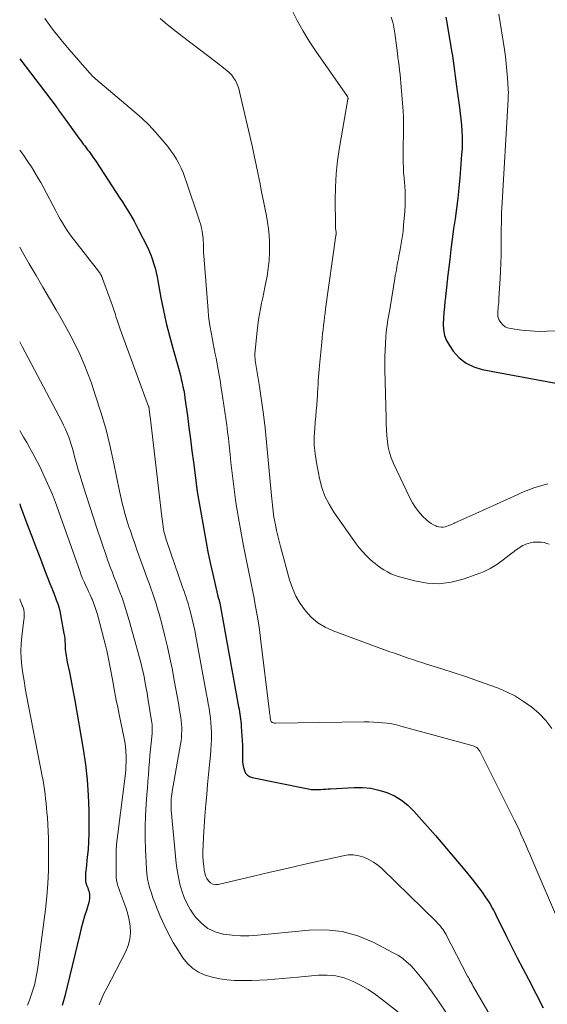
# Model space of a CAD drawing. Units: feet. Extents: x 2029997 to 2035013, y 560000 to 565000.
# Drawn here: x 2030000 to 2030081, y 562038 to 562189 of the extents above; entities that cross this region are included whole.
import ezdxf

# ---------------------------------------------------------------- set-up
doc = ezdxf.new("R2010")
doc.units = ezdxf.units.FT
doc.header["$LTSCALE"] = 100
doc.header["$MEASUREMENT"] = 0
doc.layers.add('CONTOUR INDEX', color=32, linetype='Continuous', lineweight=25)
doc.layers.add('CONTOUR INTERMEDIATE', color=40, linetype='Continuous', lineweight=15)

msp = doc.modelspace()

# ---------------------------------------------------------------- linework, layer by layer
at = {"layer": 'CONTOUR INDEX', "flags": 128}
for points, elevation in [([(2030065.28, 562189.07), (2030065.48, 562187.94), (2030066.14, 562183.92), (2030066.27, 562183.15), (2030066.39, 562182.38), (2030066.49, 562181.61), (2030066.6, 562180.83), (2030066.7, 562180.06), (2030066.8, 562179.29), (2030066.91, 562178.51), (2030067.02, 562177.74), (2030067.37, 562175.23), (2030067.48, 562174.33), (2030067.59, 562173.44), (2030067.66, 562172.54), (2030067.73, 562171.64), (2030067.77, 562170.74), (2030067.78, 562169.84), (2030067.75, 562168.95), (2030067.69, 562168.05), (2030067.4, 562164.46), (2030067.25, 562162.89), (2030067.09, 562161.32), (2030066.89, 562159.76), (2030066.68, 562158.19), (2030066.45, 562156.63), (2030066.24, 562155.07), (2030066.04, 562153.5), (2030065.86, 562151.94), (2030065.59, 562149.61), (2030065.48, 562148.64), (2030065.37, 562147.67), (2030065.26, 562146.71), (2030065.15, 562145.74), (2030065.13, 562145.58), (2030065.04, 562144.69), (2030064.95, 562143.8), (2030064.89, 562142.91), (2030064.84, 562142.01), (2030064.89, 562141.15), (2030065.05, 562140.31), (2030065.38, 562139.52), (2030065.81, 562138.76), (2030066.41, 562137.91), (2030067.33, 562136.9), (2030068.36, 562136.06), (2030069.55, 562135.48), (2030070.86, 562135.07), (2030084.32, 562132.58)], 740), ([(2030000, 562182.71), (2030005.59, 562175.37), (2030005.62, 562175.32), (2030005.66, 562175.27), (2030005.7, 562175.22), (2030005.74, 562175.17), (2030005.77, 562175.12), (2030005.81, 562175.07), (2030005.85, 562175.02), (2030005.88, 562174.97), (2030006.11, 562174.64), (2030006.25, 562174.43), (2030006.4, 562174.21), (2030006.56, 562174), (2030006.71, 562173.79), (2030009.08, 562170.52), (2030009.29, 562170.22), (2030009.51, 562169.93), (2030009.74, 562169.64), (2030009.96, 562169.35), (2030010.19, 562169.06), (2030010.41, 562168.77), (2030010.63, 562168.48), (2030010.84, 562168.18), (2030011.06, 562167.86), (2030011.38, 562167.4), (2030011.7, 562166.94), (2030012.01, 562166.47), (2030012.32, 562166), (2030015.35, 562161.34), (2030015.73, 562160.77), (2030016.1, 562160.19), (2030016.47, 562159.6), (2030016.83, 562159.02), (2030017.18, 562158.43), (2030017.52, 562157.83), (2030017.85, 562157.22), (2030018.17, 562156.61), (2030019.61, 562153.71), (2030019.89, 562153.11), (2030020.14, 562152.5), (2030020.36, 562151.87), (2030020.56, 562151.24), (2030020.73, 562150.6), (2030020.89, 562149.95), (2030021.03, 562149.3), (2030021.16, 562148.65), (2030021.64, 562146.06), (2030022.02, 562144.12), (2030022.45, 562142.19), (2030022.92, 562140.27), (2030023.44, 562138.36), (2030024.3, 562135.3), (2030024.46, 562134.74), (2030024.61, 562134.17), (2030024.75, 562133.6), (2030024.89, 562133.03), (2030025.01, 562132.45), (2030025.12, 562131.88), (2030025.22, 562131.3), (2030025.31, 562130.72), (2030025.68, 562127.97), (2030025.91, 562126.2), (2030026.15, 562124.42), (2030026.38, 562122.64), (2030026.61, 562120.87), (2030027.02, 562117.67), (2030027.04, 562117.49), (2030027.07, 562117.31), (2030027.09, 562117.13), (2030027.12, 562116.95), (2030027.14, 562116.75), (2030027.15, 562116.66), (2030027.16, 562116.58), (2030027.18, 562116.5), (2030027.19, 562116.42), (2030027.2, 562116.34), (2030027.21, 562116.25), (2030027.23, 562116.17), (2030027.24, 562116.09), (2030028.18, 562110.62), (2030028.5, 562108.89), (2030028.83, 562107.16), (2030029.19, 562105.44), (2030029.57, 562103.72), (2030030.3, 562100.57), (2030030.33, 562100.43), (2030030.37, 562100.29), (2030030.41, 562100.15), (2030030.45, 562100.01), (2030030.53, 562099.76), (2030030.57, 562099.65), (2030030.61, 562099.5), (2030030.62, 562099.44), (2030030.64, 562099.38), (2030030.65, 562099.32), (2030030.66, 562099.26), (2030033.52, 562083.39), (2030033.59, 562083.02), (2030033.65, 562082.65), (2030033.71, 562082.28), (2030033.77, 562081.91), (2030033.82, 562081.54), (2030033.86, 562081.16), (2030033.9, 562080.79), (2030033.93, 562080.41), (2030034.11, 562077.5), (2030034.14, 562077.01), (2030034.15, 562076.51), (2030034.15, 562076.02), (2030034.14, 562075.52), (2030034.14, 562075.47), (2030034.15, 562075.01), (2030034.19, 562074.55), (2030034.28, 562074.09), (2030034.41, 562073.65), (2030034.61, 562073.26), (2030034.87, 562072.95), (2030035.22, 562072.73), (2030035.63, 562072.57), (2030043.93, 562070.86), (2030044.17, 562070.81), (2030044.42, 562070.77), (2030044.66, 562070.75), (2030044.91, 562070.73), (2030045.16, 562070.72), (2030045.4, 562070.72), (2030045.65, 562070.72), (2030045.9, 562070.73), (2030046.13, 562070.75), (2030046.5, 562070.77), (2030046.87, 562070.79), (2030047.23, 562070.81), (2030047.6, 562070.84), (2030051.25, 562071.05), (2030052.53, 562071.04), (2030053.79, 562070.92), (2030055.03, 562070.65), (2030056.25, 562070.28), (2030057.41, 562069.74), (2030058.49, 562069.11), (2030059.47, 562068.32), (2030060.38, 562067.42), (2030063.67, 562063.66), (2030064.81, 562062.35), (2030065.94, 562061.03), (2030067.06, 562059.7), (2030068.17, 562058.37), (2030069.31, 562056.97), (2030069.83, 562056.32), (2030070.34, 562055.66), (2030070.82, 562054.99), (2030071.3, 562054.31), (2030071.78, 562053.58), (2030072, 562053.25), (2030072.2, 562052.91), (2030072.39, 562052.57), (2030072.57, 562052.22), (2030072.75, 562051.87), (2030072.93, 562051.52), (2030073.1, 562051.16), (2030073.28, 562050.81), (2030074.57, 562048.22), (2030075.39, 562046.58), (2030076.22, 562044.94), (2030077.06, 562043.3), (2030077.91, 562041.67), (2030080.2, 562037.29)], 760), ([(2030000, 562114.5), (2030000.09, 562114.27), (2030001.27, 562111.1), (2030001.9, 562109.42), (2030002.53, 562107.74), (2030003.17, 562106.07), (2030003.82, 562104.39), (2030004.64, 562102.3), (2030004.88, 562101.68), (2030005.13, 562101.05), (2030005.37, 562100.42), (2030005.61, 562099.79), (2030005.83, 562099.16), (2030006.02, 562098.52), (2030006.18, 562097.87), (2030006.32, 562097.21), (2030006.78, 562094.65), (2030006.85, 562094.25), (2030006.9, 562093.84), (2030006.93, 562093.43), (2030006.95, 562093.02), (2030006.95, 562092.85), (2030006.96, 562092.52), (2030006.98, 562092.2), (2030007.01, 562091.87), (2030007.05, 562091.55), (2030007.1, 562091.23), (2030007.15, 562090.9), (2030007.21, 562090.58), (2030007.27, 562090.26), (2030007.61, 562088.72), (2030007.84, 562087.63), (2030008.05, 562086.54), (2030008.26, 562085.45), (2030008.45, 562084.35), (2030009.72, 562076.9), (2030010.06, 562074.56), (2030010.33, 562072.21), (2030010.48, 562069.85), (2030010.57, 562067.48), (2030010.6, 562065.15), (2030010.59, 562063.95), (2030010.55, 562062.75), (2030010.47, 562061.55), (2030010.35, 562060.35), (2030010.16, 562058.65), (2030010.12, 562058.31), (2030010.1, 562057.96), (2030010.09, 562057.62), (2030010.08, 562057.28), (2030010.08, 562056.85), (2030010.09, 562056.72), (2030010.1, 562056.59), (2030010.13, 562056.47), (2030010.16, 562056.35), (2030010.2, 562056.23), (2030010.24, 562056.1), (2030010.28, 562055.99), (2030010.33, 562055.87), (2030010.42, 562055.64), (2030010.51, 562055.41), (2030010.58, 562055.17), (2030010.64, 562054.93), (2030010.68, 562054.68), (2030010.69, 562054.59), (2030010.71, 562054.3), (2030010.71, 562054.01), (2030010.66, 562053.72), (2030010.59, 562053.44), (2030010.21, 562052.2), (2030009.94, 562051.3), (2030009.68, 562050.4), (2030009.44, 562049.49), (2030009.21, 562048.58), (2030007.27, 562040.56), (2030006.9, 562039.09), (2030006.52, 562037.62)], 780)]:
    msp.add_lwpolyline(points, dxfattribs=dict(at, elevation=elevation))
at = {"layer": 'CONTOUR INTERMEDIATE', "flags": 128}
for points, elevation in [([(2030041.69, 562190.18), (2030042.52, 562188.55), (2030043.4, 562186.95), (2030044.35, 562185.39), (2030045.36, 562183.87), (2030050.19, 562176.94), (2030050.22, 562176.89), (2030050.24, 562176.85), (2030050.26, 562176.79), (2030050.28, 562176.74), (2030050.28, 562176.69), (2030050.29, 562176.64), (2030050.29, 562176.58), (2030050.28, 562176.53), (2030048.99, 562169.13), (2030048.69, 562167.11), (2030048.47, 562165.08), (2030048.36, 562163.04), (2030048.33, 562161), (2030048.36, 562157.37), (2030048.37, 562157.13), (2030048.38, 562156.9), (2030048.39, 562156.67), (2030048.41, 562156.44), (2030048.45, 562156.1), (2030048.45, 562156.04), (2030048.46, 562155.98), (2030048.46, 562155.92), (2030048.46, 562155.86), (2030048.45, 562155.8), (2030048.45, 562155.74), (2030048.44, 562155.68), (2030048.43, 562155.61), (2030046.86, 562144.38), (2030046.77, 562143.74), (2030046.69, 562143.11), (2030046.61, 562142.48), (2030046.54, 562141.84), (2030046.47, 562141.21), (2030046.4, 562140.57), (2030046.34, 562139.93), (2030046.27, 562139.3), (2030045.92, 562135.69), (2030045.86, 562135.11), (2030045.81, 562134.53), (2030045.77, 562133.94), (2030045.73, 562133.36), (2030045.7, 562132.78), (2030045.66, 562132.2), (2030045.63, 562131.61), (2030045.59, 562131.03), (2030045.55, 562130.47), (2030045.49, 562129.6), (2030045.43, 562128.74), (2030045.35, 562127.88), (2030045.27, 562127.01), (2030045.19, 562126.1), (2030045.12, 562124.78), (2030045.12, 562123.47), (2030045.24, 562122.16), (2030045.44, 562120.85), (2030045.92, 562118.39), (2030046.28, 562117.02), (2030046.75, 562115.69), (2030047.38, 562114.43), (2030048.12, 562113.22), (2030051.53, 562108.39), (2030052, 562107.77), (2030052.5, 562107.18), (2030053.03, 562106.62), (2030053.59, 562106.08), (2030054.09, 562105.63), (2030054.43, 562105.34), (2030054.78, 562105.07), (2030055.14, 562104.8), (2030055.51, 562104.55), (2030055.78, 562104.37), (2030056.31, 562104.06), (2030056.85, 562103.79), (2030057.41, 562103.57), (2030057.99, 562103.38), (2030060.54, 562102.69), (2030062.39, 562102.37), (2030064.24, 562102.27), (2030066.08, 562102.5), (2030067.9, 562102.96), (2030069.94, 562103.67), (2030071.02, 562104.11), (2030072.07, 562104.62), (2030073.07, 562105.22), (2030074.03, 562105.9), (2030075.44, 562107), (2030075.67, 562107.17), (2030075.89, 562107.34), (2030076.12, 562107.51), (2030076.35, 562107.67), (2030076.58, 562107.82), (2030076.82, 562107.97), (2030077.07, 562108.1), (2030077.32, 562108.22), (2030077.52, 562108.31), (2030077.89, 562108.45), (2030078.25, 562108.55), (2030078.63, 562108.61), (2030079.02, 562108.64), (2030079.52, 562108.64), (2030079.94, 562108.62), (2030080.34, 562108.56), (2030080.74, 562108.45), (2030081.12, 562108.3)], 748), ([(2030073.41, 562189.53), (2030074.24, 562184.1), (2030074.39, 562183.03), (2030074.52, 562181.95), (2030074.63, 562180.87), (2030074.71, 562179.79), (2030074.83, 562178.02), (2030074.84, 562177.82), (2030074.85, 562177.63), (2030074.85, 562177.43), (2030074.84, 562177.24), (2030074.83, 562177.04), (2030074.82, 562176.85), (2030074.81, 562176.65), (2030074.8, 562176.46), (2030073.85, 562159.83), (2030073.82, 562159.22), (2030073.79, 562158.61), (2030073.78, 562158), (2030073.78, 562157.39), (2030073.77, 562156.78), (2030073.77, 562156.17), (2030073.77, 562155.56), (2030073.76, 562154.95), (2030073.74, 562153.79), (2030073.72, 562152.59), (2030073.68, 562151.4), (2030073.63, 562150.21), (2030073.57, 562149.02), (2030073.41, 562146.01), (2030073.39, 562145.69), (2030073.37, 562145.38), (2030073.34, 562145.07), (2030073.31, 562144.75), (2030073.3, 562144.7), (2030073.28, 562144.41), (2030073.25, 562144.13), (2030073.24, 562143.84), (2030073.22, 562143.55), (2030073.24, 562143.27), (2030073.29, 562143), (2030073.39, 562142.75), (2030073.53, 562142.5), (2030073.73, 562142.23), (2030074.02, 562141.91), (2030074.36, 562141.65), (2030074.74, 562141.47), (2030075.17, 562141.36), (2030076.88, 562141.13), (2030078.19, 562141), (2030079.5, 562140.93), (2030080.81, 562140.94), (2030082.12, 562141.02)], 736), ([(2030003.83, 562188.88), (2030005.03, 562187.25), (2030006.29, 562185.67), (2030007.59, 562184.12), (2030010.7, 562180.53), (2030010.88, 562180.33), (2030011.07, 562180.14), (2030011.26, 562179.95), (2030011.45, 562179.76), (2030011.65, 562179.58), (2030011.85, 562179.4), (2030012.05, 562179.23), (2030012.26, 562179.05), (2030017.59, 562174.59), (2030018.71, 562173.6), (2030019.79, 562172.57), (2030020.8, 562171.48), (2030021.78, 562170.35), (2030022.69, 562169.24), (2030023.16, 562168.62), (2030023.6, 562167.99), (2030024, 562167.33), (2030024.37, 562166.65), (2030024.71, 562165.95), (2030025.02, 562165.25), (2030025.3, 562164.53), (2030025.56, 562163.8), (2030027.43, 562158.18), (2030027.55, 562157.8), (2030027.67, 562157.42), (2030027.77, 562157.04), (2030027.86, 562156.65), (2030027.88, 562156.56), (2030027.95, 562156.22), (2030028.01, 562155.87), (2030028.06, 562155.52), (2030028.1, 562155.16), (2030028.1, 562155.08), (2030028.12, 562154.77), (2030028.14, 562154.45), (2030028.15, 562154.14), (2030028.15, 562153.83), (2030028.15, 562153.51), (2030028.15, 562153.2), (2030028.17, 562152.89), (2030028.19, 562152.58), (2030028.85, 562144.14), (2030028.93, 562143.29), (2030029.03, 562142.44), (2030029.16, 562141.6), (2030029.31, 562140.77), (2030029.47, 562139.93), (2030029.63, 562139.09), (2030029.79, 562138.26), (2030029.95, 562137.42), (2030030.07, 562136.81), (2030030.28, 562135.67), (2030030.49, 562134.53), (2030030.68, 562133.38), (2030030.86, 562132.23), (2030030.95, 562131.65), (2030031.11, 562130.63), (2030031.27, 562129.61), (2030031.42, 562128.59), (2030031.57, 562127.57), (2030031.71, 562126.55), (2030031.85, 562125.52), (2030031.97, 562124.5), (2030032.08, 562123.47), (2030032.23, 562122.06), (2030032.36, 562120.83), (2030032.49, 562119.61), (2030032.64, 562118.39), (2030032.79, 562117.17), (2030032.95, 562115.95), (2030033.12, 562114.73), (2030033.32, 562113.52), (2030033.52, 562112.31), (2030034.29, 562108.06), (2030034.47, 562107.05), (2030034.67, 562106.05), (2030034.87, 562105.05), (2030035.08, 562104.05), (2030035.3, 562103.05), (2030035.51, 562102.05), (2030035.71, 562101.04), (2030035.9, 562100.04), (2030036.04, 562099.33), (2030036.28, 562097.97), (2030036.51, 562096.6), (2030036.71, 562095.23), (2030036.89, 562093.86), (2030038.26, 562082.61), (2030038.28, 562082.42), (2030038.31, 562082.22), (2030038.34, 562082.03), (2030038.36, 562081.84), (2030038.42, 562081.45), (2030038.43, 562081.38), (2030038.49, 562081.23), (2030038.52, 562081.16), (2030038.57, 562081.1), (2030038.62, 562081.05), (2030038.69, 562081.01), (2030038.76, 562080.99), (2030038.86, 562080.95), (2030038.97, 562080.92), (2030039.09, 562080.91), (2030039.2, 562080.9), (2030052.77, 562081.08), (2030053.47, 562081.08), (2030054.18, 562081.06), (2030054.89, 562081.02), (2030055.59, 562080.96), (2030056.3, 562080.88), (2030056.99, 562080.77), (2030057.69, 562080.62), (2030058.37, 562080.45), (2030069.47, 562077.4), (2030069.58, 562077.37), (2030069.68, 562077.33), (2030069.78, 562077.29), (2030069.88, 562077.24), (2030069.93, 562077.21), (2030070, 562077.17), (2030070.06, 562077.12), (2030070.12, 562077.06), (2030070.17, 562077.01), (2030070.24, 562076.92), (2030070.32, 562076.82), (2030070.4, 562076.71), (2030070.46, 562076.6), (2030070.53, 562076.48), (2030075.75, 562066.08), (2030076.12, 562065.32), (2030076.48, 562064.56), (2030076.83, 562063.8), (2030077.17, 562063.03), (2030077.51, 562062.26), (2030077.84, 562061.49), (2030078.18, 562060.72), (2030078.51, 562059.95), (2030082.84, 562049.86)], 756), ([(2030021.52, 562188.86), (2030022.29, 562188.2), (2030023.08, 562187.56), (2030024.96, 562186.13), (2030026.23, 562185.16), (2030027.5, 562184.19), (2030028.76, 562183.21), (2030030.03, 562182.23), (2030031.74, 562180.91), (2030032.12, 562180.57), (2030032.47, 562180.2), (2030032.76, 562179.8), (2030033.03, 562179.36), (2030033.24, 562178.89), (2030033.44, 562178.42), (2030033.59, 562177.93), (2030033.73, 562177.43), (2030035.6, 562169.35), (2030035.92, 562167.9), (2030036.24, 562166.45), (2030036.54, 562164.99), (2030036.83, 562163.53), (2030037.01, 562162.59), (2030037.2, 562161.6), (2030037.39, 562160.61), (2030037.59, 562159.62), (2030037.78, 562158.63), (2030037.96, 562157.64), (2030038.1, 562156.65), (2030038.19, 562155.65), (2030038.25, 562154.64), (2030038.27, 562154.22), (2030038.27, 562153), (2030038.22, 562151.79), (2030038.08, 562150.59), (2030037.88, 562149.39), (2030037.55, 562147.73), (2030037.39, 562146.9), (2030037.22, 562146.07), (2030037.05, 562145.23), (2030036.89, 562144.4), (2030036.73, 562143.57), (2030036.6, 562142.73), (2030036.48, 562141.89), (2030036.39, 562141.04), (2030036.04, 562137.46), (2030036.03, 562137.33), (2030036.02, 562137.2), (2030036.03, 562137.08), (2030036.03, 562136.95), (2030036.05, 562136.83), (2030036.06, 562136.7), (2030036.08, 562136.58), (2030036.09, 562136.45), (2030036.73, 562132.46), (2030037.05, 562130.34), (2030037.34, 562128.21), (2030037.58, 562126.08), (2030037.8, 562123.95), (2030038.56, 562115.72), (2030038.6, 562115.25), (2030038.65, 562114.79), (2030038.7, 562114.32), (2030038.75, 562113.86), (2030038.81, 562113.39), (2030038.87, 562112.93), (2030038.95, 562112.47), (2030039.03, 562112.01), (2030039.17, 562111.27), (2030039.34, 562110.44), (2030039.52, 562109.62), (2030039.72, 562108.8), (2030039.94, 562107.98), (2030041.34, 562102.86), (2030041.77, 562101.58), (2030042.3, 562100.36), (2030042.98, 562099.21), (2030043.75, 562098.1), (2030044.66, 562097.13), (2030045.66, 562096.28), (2030046.78, 562095.6), (2030047.99, 562095.04), (2030056.71, 562091.85), (2030057.41, 562091.6), (2030058.1, 562091.35), (2030058.8, 562091.11), (2030059.49, 562090.87), (2030060.19, 562090.64), (2030060.89, 562090.41), (2030061.59, 562090.18), (2030062.3, 562089.96), (2030064.66, 562089.21), (2030066.54, 562088.6), (2030068.42, 562087.98), (2030070.28, 562087.33), (2030072.14, 562086.66), (2030073.18, 562086.29), (2030074.57, 562085.7), (2030075.92, 562085.03), (2030077.19, 562084.24), (2030078.42, 562083.36), (2030079.55, 562082.36), (2030080.59, 562081.29), (2030081.49, 562080.1)], 752), ([(2030056.89, 562189.06), (2030057.09, 562188.46), (2030057.25, 562187.85), (2030057.38, 562187.24), (2030057.47, 562186.61), (2030057.85, 562183.57), (2030057.94, 562182.91), (2030058.02, 562182.26), (2030058.1, 562181.61), (2030058.18, 562180.96), (2030058.26, 562180.31), (2030058.33, 562179.65), (2030058.39, 562179), (2030058.44, 562178.34), (2030058.71, 562174.74), (2030058.77, 562173.69), (2030058.8, 562172.64), (2030058.8, 562171.59), (2030058.78, 562170.54), (2030058.76, 562170.04), (2030058.73, 562169.24), (2030058.72, 562168.44), (2030058.72, 562167.65), (2030058.74, 562166.85), (2030058.77, 562166.06), (2030058.81, 562165.26), (2030058.87, 562164.47), (2030058.93, 562163.67), (2030058.97, 562163.27), (2030059.03, 562162.28), (2030059.06, 562161.28), (2030059.04, 562160.29), (2030058.98, 562159.29), (2030058.8, 562157.18), (2030058.71, 562156.25), (2030058.59, 562155.32), (2030058.45, 562154.39), (2030058.28, 562153.47), (2030058.09, 562152.48), (2030058.01, 562152.05), (2030057.93, 562151.62), (2030057.84, 562151.19), (2030057.76, 562150.76), (2030057.69, 562150.33), (2030057.61, 562149.9), (2030057.53, 562149.47), (2030057.46, 562149.04), (2030056.73, 562144.58), (2030056.63, 562144.03), (2030056.54, 562143.48), (2030056.45, 562142.93), (2030056.36, 562142.38), (2030056.28, 562141.84), (2030056.2, 562141.28), (2030056.15, 562140.73), (2030056.1, 562140.18), (2030056.03, 562139.02), (2030055.98, 562138.05), (2030055.94, 562137.07), (2030055.93, 562136.09), (2030055.94, 562135.11), (2030056.11, 562127.62), (2030056.14, 562126.73), (2030056.18, 562125.85), (2030056.24, 562124.96), (2030056.31, 562124.08), (2030056.44, 562123.21), (2030056.63, 562122.36), (2030056.9, 562121.53), (2030057.24, 562120.71), (2030059.74, 562115.4), (2030060.15, 562114.65), (2030060.61, 562113.93), (2030061.14, 562113.26), (2030061.72, 562112.63), (2030062.37, 562112.01), (2030062.68, 562111.73), (2030063.01, 562111.49), (2030063.37, 562111.28), (2030063.75, 562111.11), (2030063.89, 562111.05), (2030064.21, 562110.96), (2030064.53, 562110.91), (2030064.86, 562110.93), (2030065.19, 562111), (2030065.41, 562111.07), (2030065.63, 562111.14), (2030065.84, 562111.22), (2030066.05, 562111.31), (2030066.26, 562111.4), (2030066.47, 562111.5), (2030066.67, 562111.59), (2030066.88, 562111.69), (2030067.09, 562111.78), (2030069.86, 562113.03), (2030071.45, 562113.74), (2030073.04, 562114.46), (2030074.63, 562115.18), (2030076.22, 562115.9), (2030076.92, 562116.22), (2030078.89, 562116.99), (2030080.9, 562117.59)], 744), ([(2030000, 562168.71), (2030000.61, 562167.88), (2030001.01, 562167.3), (2030001.41, 562166.72), (2030001.8, 562166.13), (2030002.18, 562165.54), (2030002.54, 562164.94), (2030002.9, 562164.33), (2030003.24, 562163.72), (2030003.57, 562163.09), (2030005.57, 562159.28), (2030005.88, 562158.7), (2030006.21, 562158.11), (2030006.55, 562157.54), (2030006.9, 562156.97), (2030007.27, 562156.41), (2030007.64, 562155.86), (2030008.04, 562155.32), (2030008.44, 562154.79), (2030012.07, 562150.15), (2030012.17, 562150.02), (2030012.26, 562149.9), (2030012.34, 562149.76), (2030012.43, 562149.63), (2030012.5, 562149.49), (2030012.57, 562149.35), (2030012.63, 562149.2), (2030012.69, 562149.05), (2030014, 562145.42), (2030014.21, 562144.83), (2030014.41, 562144.24), (2030014.61, 562143.65), (2030014.8, 562143.06), (2030015, 562142.47), (2030015.2, 562141.88), (2030015.4, 562141.29), (2030015.61, 562140.71), (2030019.75, 562129.43), (2030019.75, 562129.41), (2030019.76, 562129.39), (2030019.77, 562129.38), (2030019.77, 562129.36), (2030019.79, 562129.28), (2030019.8, 562129.26), (2030019.8, 562129.24), (2030019.8, 562129.22), (2030019.81, 562129.2), (2030019.84, 562128.98), (2030019.85, 562128.85), (2030019.87, 562128.72), (2030019.89, 562128.59), (2030019.9, 562128.46), (2030019.9, 562128.44), (2030019.92, 562128.3), (2030019.94, 562128.16), (2030019.95, 562128.02), (2030019.97, 562127.88), (2030021.76, 562112.52), (2030021.8, 562112.15), (2030021.85, 562111.79), (2030021.9, 562111.43), (2030021.95, 562111.07), (2030021.98, 562110.89), (2030022.03, 562110.62), (2030022.08, 562110.34), (2030022.14, 562110.07), (2030022.21, 562109.8), (2030022.29, 562109.53), (2030022.36, 562109.26), (2030022.45, 562108.99), (2030022.54, 562108.73), (2030024.96, 562101.74), (2030025.09, 562101.35), (2030025.22, 562100.96), (2030025.36, 562100.57), (2030025.49, 562100.18), (2030025.62, 562099.79), (2030025.74, 562099.4), (2030025.86, 562099.01), (2030025.96, 562098.61), (2030026.2, 562097.69), (2030026.41, 562096.83), (2030026.61, 562095.96), (2030026.8, 562095.1), (2030026.97, 562094.23), (2030028.62, 562085.3), (2030028.76, 562084.58), (2030028.88, 562083.85), (2030029, 562083.13), (2030029.12, 562082.4), (2030029.21, 562081.68), (2030029.29, 562080.95), (2030029.34, 562080.22), (2030029.36, 562079.48), (2030029.36, 562079.29), (2030029.36, 562078.45), (2030029.34, 562077.62), (2030029.29, 562076.79), (2030029.22, 562075.96), (2030029.07, 562074.57), (2030028.92, 562073.04), (2030028.78, 562071.52), (2030028.65, 562069.99), (2030028.52, 562068.46), (2030028.38, 562066.67), (2030028.32, 562065.87), (2030028.27, 562065.07), (2030028.22, 562064.27), (2030028.17, 562063.47), (2030028.09, 562062.08), (2030028.07, 562061.31), (2030028.07, 562060.54), (2030028.11, 562059.77), (2030028.18, 562059), (2030028.25, 562058.39), (2030028.34, 562057.94), (2030028.48, 562057.51), (2030028.68, 562057.11), (2030028.92, 562056.73), (2030029.24, 562056.44), (2030029.58, 562056.24), (2030029.97, 562056.18), (2030030.39, 562056.2), (2030035.83, 562057.47), (2030038.38, 562058.07), (2030040.93, 562058.65), (2030043.49, 562059.24), (2030046.04, 562059.81), (2030049.52, 562060.59), (2030050.33, 562060.7), (2030051.13, 562060.71), (2030051.92, 562060.58), (2030052.71, 562060.36), (2030053.46, 562060.02), (2030054.17, 562059.62), (2030054.83, 562059.14), (2030055.46, 562058.61), (2030063.86, 562050.43), (2030064.06, 562050.22), (2030064.26, 562050), (2030064.45, 562049.78), (2030064.63, 562049.55), (2030064.79, 562049.31), (2030064.95, 562049.06), (2030065.1, 562048.81), (2030065.25, 562048.55), (2030068.61, 562042.14), (2030068.66, 562042.06), (2030068.7, 562041.98), (2030068.74, 562041.9), (2030068.79, 562041.82), (2030068.83, 562041.73), (2030068.88, 562041.65), (2030068.92, 562041.57), (2030068.96, 562041.49), (2030069.15, 562041.15), (2030069.28, 562040.89), (2030069.42, 562040.64), (2030069.56, 562040.39), (2030069.71, 562040.14), (2030073.67, 562033.31)], 764), ([(2030000, 562153.83), (2030000.44, 562153.05), (2030001.46, 562151.26), (2030002.5, 562149.47), (2030003.54, 562147.68), (2030005.57, 562144.22), (2030006.34, 562142.88), (2030007.1, 562141.53), (2030007.82, 562140.18), (2030008.54, 562138.81), (2030009.21, 562137.42), (2030009.84, 562136.02), (2030010.4, 562134.59), (2030010.93, 562133.14), (2030011.63, 562131.07), (2030012.43, 562128.57), (2030013.17, 562126.04), (2030013.81, 562123.49), (2030014.38, 562120.92), (2030015.29, 562116.47), (2030015.44, 562115.78), (2030015.59, 562115.09), (2030015.76, 562114.4), (2030015.93, 562113.71), (2030016.11, 562113.03), (2030016.31, 562112.35), (2030016.52, 562111.67), (2030016.74, 562111), (2030016.95, 562110.38), (2030017.28, 562109.4), (2030017.62, 562108.43), (2030017.96, 562107.45), (2030018.31, 562106.48), (2030019.32, 562103.7), (2030019.59, 562102.95), (2030019.86, 562102.2), (2030020.13, 562101.45), (2030020.4, 562100.7), (2030020.66, 562099.94), (2030020.91, 562099.18), (2030021.13, 562098.42), (2030021.35, 562097.65), (2030021.82, 562095.89), (2030022.24, 562094.24), (2030022.63, 562092.58), (2030023, 562090.92), (2030023.34, 562089.25), (2030023.73, 562087.2), (2030023.93, 562086.13), (2030024.12, 562085.05), (2030024.3, 562083.98), (2030024.48, 562082.9), (2030024.66, 562081.76), (2030024.73, 562081.25), (2030024.78, 562080.74), (2030024.81, 562080.22), (2030024.82, 562079.71), (2030024.8, 562079.19), (2030024.77, 562078.68), (2030024.71, 562078.17), (2030024.64, 562077.66), (2030023.36, 562070.43), (2030023.33, 562070.26), (2030023.31, 562070.1), (2030023.28, 562069.93), (2030023.26, 562069.76), (2030023.24, 562069.59), (2030023.22, 562069.42), (2030023.21, 562069.25), (2030023.2, 562069.08), (2030023.19, 562068.8), (2030023.18, 562068.49), (2030023.18, 562068.18), (2030023.2, 562067.87), (2030023.22, 562067.56), (2030023.98, 562059.43), (2030024.12, 562058.35), (2030024.3, 562057.29), (2030024.54, 562056.24), (2030024.83, 562055.19), (2030025.2, 562054.18), (2030025.64, 562053.21), (2030026.18, 562052.28), (2030026.78, 562051.39), (2030027.03, 562051.07), (2030027.89, 562050.18), (2030028.84, 562049.44), (2030029.94, 562048.93), (2030031.13, 562048.58), (2030031.21, 562048.57), (2030032.52, 562048.4), (2030033.84, 562048.3), (2030035.16, 562048.31), (2030036.48, 562048.39), (2030044.36, 562049.2), (2030046.9, 562049.24), (2030049.38, 562048.99), (2030051.78, 562048.3), (2030054.13, 562047.34), (2030057.33, 562045.67), (2030058.01, 562045.28), (2030058.66, 562044.84), (2030059.26, 562044.35), (2030059.84, 562043.82), (2030060.38, 562043.24), (2030060.9, 562042.65), (2030061.4, 562042.04), (2030061.88, 562041.42), (2030063.16, 562039.69), (2030064.23, 562038.16), (2030065.26, 562036.61)], 768), ([(2030000, 562139.33), (2030000.39, 562138.6), (2030006.44, 562127.14), (2030006.73, 562126.54), (2030007.01, 562125.95), (2030007.27, 562125.34), (2030007.51, 562124.72), (2030007.72, 562124.09), (2030007.93, 562123.46), (2030008.12, 562122.83), (2030008.29, 562122.19), (2030008.35, 562121.96), (2030008.56, 562121.21), (2030008.77, 562120.46), (2030008.98, 562119.71), (2030009.21, 562118.97), (2030009.73, 562117.27), (2030010.22, 562115.68), (2030010.73, 562114.09), (2030011.24, 562112.51), (2030011.77, 562110.93), (2030013.29, 562106.41), (2030013.46, 562105.91), (2030013.64, 562105.42), (2030013.82, 562104.93), (2030014.01, 562104.44), (2030014.2, 562103.96), (2030014.39, 562103.47), (2030014.57, 562102.98), (2030014.76, 562102.49), (2030015.25, 562101.22), (2030015.67, 562100.09), (2030016.06, 562098.96), (2030016.42, 562097.81), (2030016.76, 562096.65), (2030018.39, 562090.75), (2030018.59, 562090.01), (2030018.77, 562089.27), (2030018.94, 562088.52), (2030019.1, 562087.76), (2030019.24, 562087.01), (2030019.38, 562086.25), (2030019.51, 562085.5), (2030019.64, 562084.74), (2030020.25, 562080.93), (2030020.28, 562080.73), (2030020.3, 562080.53), (2030020.31, 562080.32), (2030020.31, 562080.12), (2030020.31, 562079.92), (2030020.3, 562079.72), (2030020.29, 562079.51), (2030020.27, 562079.31), (2030020.12, 562077.84), (2030020.03, 562076.9), (2030019.95, 562075.96), (2030019.87, 562075.03), (2030019.79, 562074.09), (2030019.79, 562073.96), (2030019.71, 562072.96), (2030019.64, 562071.95), (2030019.56, 562070.95), (2030019.48, 562069.95), (2030019.37, 562068.48), (2030019.27, 562066.75), (2030019.21, 562065.01), (2030019.22, 562063.27), (2030019.27, 562061.54), (2030019.41, 562058.57), (2030019.48, 562057.81), (2030019.58, 562057.06), (2030019.74, 562056.32), (2030019.93, 562055.58), (2030020.17, 562054.85), (2030020.41, 562054.13), (2030020.68, 562053.42), (2030020.96, 562052.71), (2030021.53, 562051.34), (2030022.14, 562049.97), (2030022.8, 562048.62), (2030023.53, 562047.31), (2030024.3, 562046.03), (2030024.99, 562044.96), (2030025.69, 562044.08), (2030026.48, 562043.33), (2030027.4, 562042.75), (2030028.42, 562042.29), (2030029.52, 562041.98), (2030030.63, 562041.73), (2030031.76, 562041.58), (2030032.9, 562041.49), (2030033.2, 562041.48), (2030034.38, 562041.46), (2030035.56, 562041.47), (2030036.73, 562041.52), (2030037.91, 562041.59), (2030039.09, 562041.69), (2030040.27, 562041.79), (2030041.44, 562041.89), (2030042.62, 562041.99), (2030045.75, 562042.28), (2030047.1, 562042.3), (2030048.42, 562042.18), (2030049.71, 562041.85), (2030050.97, 562041.38), (2030052.18, 562040.76), (2030053.37, 562040.09), (2030054.5, 562039.33), (2030055.59, 562038.52), (2030059.95, 562035.06)], 772), ([(2030000, 562125.73), (2030000.1, 562125.56), (2030000.59, 562124.73), (2030001.08, 562123.9), (2030001.56, 562123.06), (2030002.03, 562122.22), (2030002.49, 562121.37), (2030002.94, 562120.51), (2030003.36, 562119.64), (2030003.77, 562118.76), (2030005.04, 562115.94), (2030005.09, 562115.8), (2030005.15, 562115.67), (2030005.2, 562115.53), (2030005.25, 562115.4), (2030005.3, 562115.26), (2030005.35, 562115.13), (2030005.4, 562114.99), (2030005.45, 562114.85), (2030009.24, 562104.11), (2030009.43, 562103.59), (2030009.64, 562103.07), (2030009.86, 562102.57), (2030010.09, 562102.06), (2030010.33, 562101.56), (2030010.56, 562101.06), (2030010.79, 562100.55), (2030011.02, 562100.05), (2030011.08, 562099.92), (2030011.31, 562099.34), (2030011.53, 562098.75), (2030011.73, 562098.16), (2030011.9, 562097.56), (2030012.94, 562093.61), (2030013.14, 562092.83), (2030013.33, 562092.05), (2030013.49, 562091.27), (2030013.65, 562090.48), (2030013.8, 562089.69), (2030013.94, 562088.9), (2030014.09, 562088.11), (2030014.24, 562087.32), (2030014.37, 562086.67), (2030014.58, 562085.56), (2030014.8, 562084.44), (2030015.02, 562083.33), (2030015.25, 562082.22), (2030015.95, 562078.8), (2030016.09, 562078.06), (2030016.19, 562077.31), (2030016.25, 562076.56), (2030016.29, 562075.81), (2030016.3, 562075.44), (2030016.3, 562074.87), (2030016.28, 562074.3), (2030016.24, 562073.74), (2030016.18, 562073.17), (2030015.02, 562063.96), (2030014.89, 562062.77), (2030014.8, 562061.59), (2030014.76, 562060.39), (2030014.75, 562059.2), (2030014.77, 562057.71), (2030014.8, 562057.27), (2030014.85, 562056.83), (2030014.93, 562056.39), (2030015.05, 562055.96), (2030015.18, 562055.54), (2030015.33, 562055.12), (2030015.48, 562054.7), (2030015.65, 562054.28), (2030015.97, 562053.49), (2030016.28, 562052.67), (2030016.53, 562051.84), (2030016.73, 562050.99), (2030016.88, 562050.13), (2030016.92, 562049.81), (2030016.96, 562048.8), (2030016.88, 562047.81), (2030016.62, 562046.85), (2030016.24, 562045.91), (2030013.33, 562040.29), (2030012.91, 562039.45), (2030012.52, 562038.6), (2030012.15, 562037.73)], 776), ([(2030000, 562099.95), (2030000.08, 562099.74), (2030000.28, 562099.24), (2030000.34, 562099.08), (2030000.4, 562098.93), (2030000.46, 562098.78), (2030000.52, 562098.62), (2030000.57, 562098.47), (2030000.62, 562098.31), (2030000.64, 562098.15), (2030000.66, 562097.98), (2030000.67, 562097.78), (2030000.68, 562097.51), (2030000.68, 562097.24), (2030000.66, 562096.97), (2030000.64, 562096.71), (2030000.32, 562094.19), (2030000.22, 562093.05), (2030000.18, 562091.92), (2030000.22, 562090.78), (2030000.33, 562089.64), (2030000.48, 562088.51), (2030000.66, 562087.38), (2030000.85, 562086.25), (2030001.06, 562085.13), (2030003.45, 562072.79), (2030003.57, 562072.1), (2030003.69, 562071.4), (2030003.79, 562070.71), (2030003.89, 562070.01), (2030003.97, 562069.31), (2030004.05, 562068.62), (2030004.11, 562067.92), (2030004.18, 562067.22), (2030004.24, 562066.46), (2030004.31, 562065.38), (2030004.37, 562064.3), (2030004.41, 562063.21), (2030004.42, 562062.13), (2030004.43, 562060.31), (2030004.4, 562058.32), (2030004.32, 562056.33), (2030004.15, 562054.35), (2030003.93, 562052.37), (2030002.72, 562043.11), (2030002.59, 562042.32), (2030002.44, 562041.53), (2030002.25, 562040.75), (2030002.03, 562039.97), (2030001.77, 562039.21), (2030001.5, 562038.45), (2030001.19, 562037.7)], 784)]:
    msp.add_lwpolyline(points, dxfattribs=dict(at, elevation=elevation))

doc.saveas('drawing.dxf')
